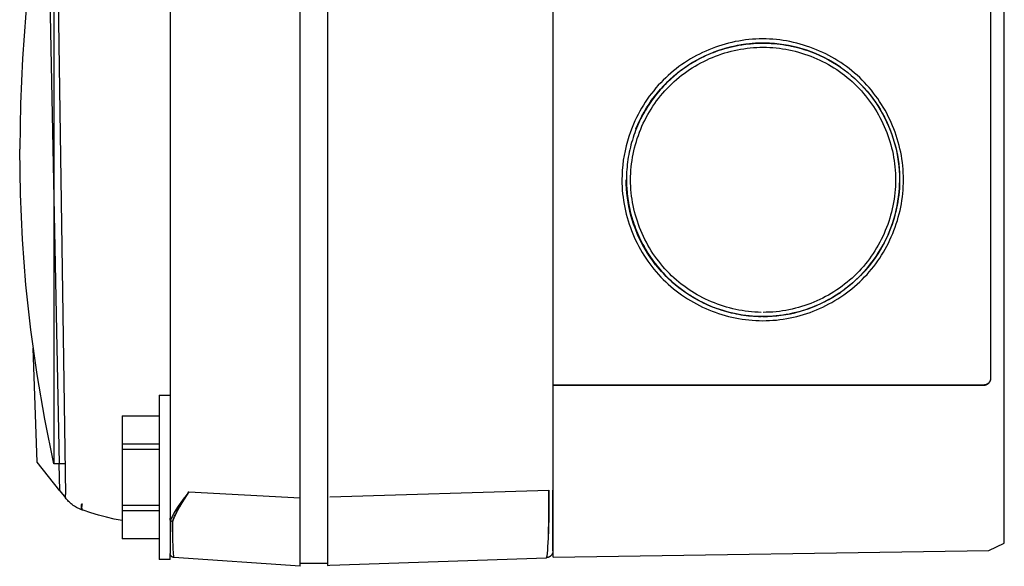
# Model space of a CAD drawing. Units: millimetres. Extents: x -1348 to 2375, y 2620 to 7537.
# Drawn here: x 1556 to 1628, y 5315 to 5354 of the extents above; entities that cross this region are included whole.
import ezdxf

# ---------------------------------------------------------------- set-up
doc = ezdxf.new("R2010")
doc.units = ezdxf.units.MM
doc.header["$LTSCALE"] = 100
doc.layers.add('Make2D$Visible$Curves$0', color=7, linetype='Continuous', true_color=0xe6e6e6)

msp = doc.modelspace()

# ---------------------------------------------------------------- linework, layer by layer
at = {"layer": 'Make2D$Visible$Curves$0'}
for points in [[(1567.444, 5569.468), (1567.444, 5318.029)], [(1576.944, 5319.527), (1576.944, 5567.499)], [(1578.944, 5567.45), (1578.944, 5319.582)], [(1561.03, 5466.296), (1559.514, 5431.703), (1558.663, 5394.485), (1558.618, 5357.253), (1559.319, 5322.015)], [(1595.444, 5440.259), (1595.444, 5320.081)], [(1559.832, 5435.037), (1558.944, 5377.402), (1559.782, 5319.767)], [(1628.45, 5320.696), (1628.45, 5433.835)], [(1595.45, 5327.765), (1595.45, 5426.765)], [(1627.45, 5426.265), (1627.45, 5328.265)], [(1627.466, 5328.265), (1627.466, 5426.265)], [(1558.945, 5368.015), (1558.284, 5364.771), (1557.723, 5361.507), (1557.263, 5358.228), (1556.905, 5354.936), (1556.649, 5351.634), (1556.495, 5348.326), (1556.444, 5345.015)], [(1558.945, 5368.015), (1558.945, 5345.015)], [(1600.486, 5342.765), (1600.489, 5342.51), (1600.499, 5342.256), (1600.515, 5342.002), (1600.538, 5341.749), (1600.567, 5341.496), (1600.602, 5341.245), (1600.644, 5340.995), (1600.691, 5340.746), (1600.745, 5340.498), (1600.804, 5340.252), (1600.87, 5340.007), (1600.941, 5339.764), (1601.018, 5339.523), (1601.101, 5339.284), (1601.19, 5339.048), (1601.284, 5338.813), (1601.384, 5338.581), (1601.489, 5338.351), (1601.6, 5338.125), (1601.716, 5337.901), (1601.837, 5337.68), (1601.964, 5337.462), (1602.096, 5337.247), (1602.233, 5337.035), (1602.375, 5336.827), (1602.522, 5336.623), (1602.674, 5336.422), (1602.83, 5336.225), (1602.992, 5336.033), (1603.158, 5335.844), (1603.329, 5335.66), (1603.505, 5335.48), (1603.685, 5335.304), (1603.869, 5335.133), (1604.058, 5334.967), (1604.251, 5334.806), (1604.448, 5334.649), (1604.649, 5334.497), (1604.854, 5334.351), (1605.063, 5334.209), (1605.274, 5334.072), (1605.49, 5333.941), (1605.708, 5333.814), (1605.929, 5333.693), (1606.154, 5333.577), (1606.381, 5333.467), (1606.61, 5333.362), (1606.842, 5333.262), (1607.077, 5333.168), (1607.314, 5333.08), (1607.552, 5332.997), (1607.793, 5332.92), (1608.035, 5332.849), (1608.279, 5332.784), (1608.525, 5332.724), (1608.772, 5332.671), (1609.02, 5332.623), (1609.269, 5332.582), (1609.519, 5332.547), (1609.77, 5332.518), (1610.021, 5332.495), (1610.273, 5332.479), (1610.525, 5332.469), (1610.778, 5332.466), (1611.03, 5332.469), (1611.283, 5332.479), (1611.534, 5332.495), (1611.786, 5332.517), (1612.036, 5332.545), (1612.286, 5332.58), (1612.535, 5332.621), (1612.783, 5332.668), (1613.03, 5332.721), (1613.275, 5332.78), (1613.519, 5332.845), (1613.762, 5332.915), (1614.002, 5332.992), (1614.241, 5333.074), (1614.477, 5333.163), (1614.712, 5333.256), (1614.944, 5333.356), (1615.174, 5333.46), (1615.401, 5333.571), (1615.626, 5333.687), (1615.847, 5333.808), (1616.066, 5333.934), (1616.282, 5334.066), (1616.494, 5334.203), (1616.703, 5334.346), (1616.909, 5334.493), (1617.111, 5334.645), (1617.309, 5334.803), (1617.503, 5334.965), (1617.693, 5335.132), (1617.879, 5335.305), (1618.06, 5335.482), (1618.237, 5335.663), (1618.409, 5335.849), (1618.576, 5336.039), (1618.739, 5336.233), (1618.896, 5336.431), (1619.049, 5336.633), (1619.196, 5336.838), (1619.338, 5337.047), (1619.476, 5337.26), (1619.607, 5337.475), (1619.734, 5337.694), (1619.855, 5337.916), (1619.971, 5338.14), (1620.082, 5338.368), (1620.187, 5338.598), (1620.286, 5338.83), (1620.38, 5339.065), (1620.468, 5339.301), (1620.55, 5339.54), (1620.627, 5339.781), (1620.698, 5340.024), (1620.763, 5340.268), (1620.822, 5340.514), (1620.875, 5340.761), (1620.922, 5341.009), (1620.963, 5341.259), (1620.997, 5341.509), (1621.026, 5341.761), (1621.048, 5342.013), (1621.064, 5342.266), (1621.073, 5342.519), (1621.077, 5342.772), (1621.073, 5343.025), (1621.063, 5343.278), (1621.047, 5343.531), (1621.025, 5343.783), (1620.996, 5344.034), (1620.961, 5344.285), (1620.92, 5344.534), (1620.872, 5344.782), (1620.819, 5345.03), (1620.76, 5345.275), (1620.694, 5345.519), (1620.623, 5345.762), (1620.546, 5346.002), (1620.464, 5346.241), (1620.375, 5346.478), (1620.281, 5346.712), (1620.182, 5346.944), (1620.076, 5347.174), (1619.966, 5347.401), (1619.85, 5347.625), (1619.728, 5347.847), (1619.602, 5348.065), (1619.47, 5348.28), (1619.332, 5348.492), (1619.19, 5348.701), (1619.042, 5348.906), (1618.89, 5349.107), (1618.733, 5349.305), (1618.57, 5349.499), (1618.403, 5349.688), (1618.231, 5349.874), (1618.054, 5350.055), (1617.873, 5350.231), (1617.687, 5350.403), (1617.497, 5350.57), (1617.303, 5350.732), (1617.105, 5350.889), (1616.903, 5351.041), (1616.697, 5351.188), (1616.488, 5351.33), (1616.275, 5351.467), (1616.06, 5351.599), (1615.841, 5351.725), (1615.619, 5351.846), (1615.394, 5351.962), (1615.167, 5352.072), (1614.937, 5352.176), (1614.705, 5352.276), (1614.47, 5352.369), (1614.234, 5352.457), (1613.995, 5352.539), (1613.754, 5352.616), (1613.512, 5352.686), (1613.269, 5352.751), (1613.024, 5352.81), (1612.777, 5352.863), (1612.53, 5352.91), (1612.281, 5352.951), (1612.032, 5352.985), (1611.782, 5353.014), (1611.531, 5353.036), (1611.28, 5353.052), (1611.029, 5353.061), (1610.778, 5353.064), (1610.526, 5353.061), (1610.275, 5353.051), (1610.024, 5353.035), (1609.774, 5353.013), (1609.524, 5352.984), (1609.274, 5352.949), (1609.026, 5352.908), (1608.778, 5352.861), (1608.532, 5352.808), (1608.287, 5352.749), (1608.043, 5352.684), (1607.801, 5352.613), (1607.56, 5352.536), (1607.322, 5352.454), (1607.085, 5352.366), (1606.851, 5352.272), (1606.618, 5352.172), (1606.388, 5352.068), (1606.161, 5351.957), (1605.937, 5351.841), (1605.715, 5351.72), (1605.496, 5351.594), (1605.28, 5351.462), (1605.068, 5351.325), (1604.859, 5351.183), (1604.654, 5351.036), (1604.452, 5350.884), (1604.254, 5350.727), (1604.06, 5350.565), (1603.871, 5350.399), (1603.685, 5350.227), (1603.504, 5350.051), (1603.323, 5349.864), (1603.146, 5349.673), (1602.974, 5349.478), (1602.808, 5349.278), (1602.646, 5349.074), (1602.49, 5348.866), (1602.339, 5348.654), (1602.194, 5348.439), (1602.054, 5348.22), (1601.92, 5347.997), (1601.791, 5347.772), (1601.668, 5347.543), (1601.55, 5347.311), (1601.439, 5347.076), (1601.333, 5346.838), (1601.233, 5346.598)], [(1610.658, 5352.754), (1610.364, 5352.745), (1610.181, 5352.735), (1609.999, 5352.721), (1609.816, 5352.704), (1609.635, 5352.684), (1609.453, 5352.66), (1609.272, 5352.633), (1609.092, 5352.603), (1608.912, 5352.569), (1608.732, 5352.532), (1608.554, 5352.492), (1608.376, 5352.448), (1608.198, 5352.402), (1608.022, 5352.352), (1607.847, 5352.299), (1607.672, 5352.242), (1607.498, 5352.183), (1607.326, 5352.12), (1607.155, 5352.055), (1606.984, 5351.986), (1606.815, 5351.914), (1606.648, 5351.84), (1606.481, 5351.762), (1606.316, 5351.681), (1606.153, 5351.597), (1605.991, 5351.51), (1605.83, 5351.421), (1605.671, 5351.328), (1605.514, 5351.233), (1605.359, 5351.134), (1605.205, 5351.033), (1605.054, 5350.929), (1604.904, 5350.822), (1604.756, 5350.713), (1604.61, 5350.6), (1604.466, 5350.485), (1604.324, 5350.367), (1604.185, 5350.247), (1604.048, 5350.123), (1603.913, 5349.997), (1603.78, 5349.869), (1603.65, 5349.738), (1603.523, 5349.605), (1603.398, 5349.469), (1603.276, 5349.332), (1603.156, 5349.192), (1603.039, 5349.051), (1602.925, 5348.907), (1602.814, 5348.761), (1602.705, 5348.614), (1602.599, 5348.465), (1602.496, 5348.313), (1602.396, 5348.16), (1602.299, 5348.005), (1602.204, 5347.849), (1602.113, 5347.69), (1602.024, 5347.53), (1601.938, 5347.369), (1601.855, 5347.205), (1601.775, 5347.041), (1601.698, 5346.874), (1601.625, 5346.706), (1601.554, 5346.537), (1601.486, 5346.367), (1601.422, 5346.195), (1601.36, 5346.022), (1601.302, 5345.848), (1601.247, 5345.673), (1601.196, 5345.497), (1601.147, 5345.32), (1601.102, 5345.142), (1601.06, 5344.964), (1601.021, 5344.784), (1600.986, 5344.605), (1600.954, 5344.424), (1600.925, 5344.243), (1600.899, 5344.062), (1600.877, 5343.88), (1600.858, 5343.698), (1600.843, 5343.516), (1600.831, 5343.334), (1600.822, 5343.151), (1600.817, 5342.968), (1600.815, 5342.786), (1600.816, 5342.603), (1600.821, 5342.42), (1600.829, 5342.237), (1600.841, 5342.055), (1600.857, 5341.873), (1600.875, 5341.691), (1600.898, 5341.509), (1600.923, 5341.328), (1600.952, 5341.147), (1600.984, 5340.967), (1601.019, 5340.788), (1601.058, 5340.609), (1601.1, 5340.43), (1601.145, 5340.253), (1601.194, 5340.076), (1601.245, 5339.9), (1601.3, 5339.725), (1601.357, 5339.551), (1601.418, 5339.378), (1601.482, 5339.206), (1601.549, 5339.036), (1601.619, 5338.866), (1601.692, 5338.698), (1601.768, 5338.531), (1601.847, 5338.366), (1601.929, 5338.202), (1602.014, 5338.039), (1602.102, 5337.878), (1602.192, 5337.719), (1602.286, 5337.562), (1602.382, 5337.406), (1602.481, 5337.252), (1602.583, 5337.1), (1602.687, 5336.949), (1602.795, 5336.801), (1602.905, 5336.655), (1603.017, 5336.511), (1603.132, 5336.369), (1603.25, 5336.229), (1603.371, 5336.092), (1603.494, 5335.957), (1603.62, 5335.824), (1603.748, 5335.694), (1603.879, 5335.566), (1604.012, 5335.44), (1604.147, 5335.317), (1604.284, 5335.197), (1604.424, 5335.078), (1604.566, 5334.963), (1604.71, 5334.85), (1604.857, 5334.74), (1605.005, 5334.632), (1605.155, 5334.527), (1605.307, 5334.425), (1605.461, 5334.325), (1605.617, 5334.228), (1605.774, 5334.135), (1605.934, 5334.044), (1606.095, 5333.956), (1606.257, 5333.87), (1606.421, 5333.788), (1606.587, 5333.709), (1606.754, 5333.633), (1606.922, 5333.56), (1607.092, 5333.491), (1607.263, 5333.424), (1607.435, 5333.361), (1607.608, 5333.3), (1607.781, 5333.243), (1607.956, 5333.19), (1608.132, 5333.139), (1608.309, 5333.092), (1608.486, 5333.048), (1608.664, 5333.007), (1608.843, 5332.969), (1609.023, 5332.935), (1609.204, 5332.904), (1609.385, 5332.876), (1609.567, 5332.852), (1609.749, 5332.831), (1609.932, 5332.813), (1610.116, 5332.799), (1610.3, 5332.788), (1610.484, 5332.78), (1610.669, 5332.776)], [(1610.678, 5333.076), (1610.442, 5333.082), (1610.207, 5333.094), (1609.973, 5333.112), (1609.739, 5333.136), (1609.506, 5333.165), (1609.274, 5333.2), (1609.043, 5333.241), (1608.814, 5333.287), (1608.585, 5333.339), (1608.358, 5333.396), (1608.133, 5333.458), (1607.909, 5333.526), (1607.687, 5333.599), (1607.467, 5333.677), (1607.249, 5333.76), (1607.033, 5333.849), (1606.819, 5333.942), (1606.608, 5334.041), (1606.399, 5334.144), (1606.192, 5334.253), (1605.989, 5334.366), (1605.788, 5334.484), (1605.59, 5334.606), (1605.394, 5334.734), (1605.203, 5334.866), (1605.014, 5335.003), (1604.828, 5335.144), (1604.646, 5335.289), (1604.468, 5335.439), (1604.293, 5335.594), (1604.123, 5335.752), (1603.956, 5335.915), (1603.79, 5336.085), (1603.629, 5336.259), (1603.472, 5336.437), (1603.32, 5336.62), (1603.173, 5336.806), (1603.03, 5336.995), (1602.891, 5337.188), (1602.758, 5337.385), (1602.629, 5337.584), (1602.505, 5337.787), (1602.386, 5337.993), (1602.272, 5338.202), (1602.163, 5338.413), (1602.059, 5338.627), (1601.961, 5338.844), (1601.867, 5339.062), (1601.779, 5339.283), (1601.696, 5339.506), (1601.618, 5339.731), (1601.545, 5339.957), (1601.479, 5340.185), (1601.417, 5340.415), (1601.361, 5340.646), (1601.311, 5340.878), (1601.267, 5341.111), (1601.228, 5341.345), (1601.195, 5341.58), (1601.168, 5341.815), (1601.147, 5342.052), (1601.132, 5342.288), (1601.122, 5342.525), (1601.119, 5342.762), (1601.122, 5342.998), (1601.131, 5343.235), (1601.146, 5343.471), (1601.167, 5343.707), (1601.193, 5343.943), (1601.226, 5344.177), (1601.264, 5344.411), (1601.308, 5344.644), (1601.358, 5344.876), (1601.413, 5345.106), (1601.474, 5345.336), (1601.54, 5345.563), (1601.612, 5345.79), (1601.689, 5346.014), (1601.772, 5346.237), (1601.86, 5346.458), (1601.953, 5346.676), (1602.051, 5346.892), (1602.155, 5347.106), (1602.264, 5347.318), (1602.378, 5347.527), (1602.497, 5347.733), (1602.621, 5347.936), (1602.75, 5348.136), (1602.883, 5348.333), (1603.022, 5348.527), (1603.166, 5348.717), (1603.314, 5348.904), (1603.467, 5349.087), (1603.625, 5349.266), (1603.787, 5349.442), (1603.954, 5349.613), (1604.125, 5349.78), (1604.3, 5349.943), (1604.48, 5350.101), (1604.663, 5350.254), (1604.85, 5350.403), (1605.04, 5350.546), (1605.234, 5350.685), (1605.432, 5350.82), (1605.632, 5350.949), (1605.836, 5351.073), (1606.042, 5351.192), (1606.252, 5351.307), (1606.464, 5351.416), (1606.678, 5351.52), (1606.895, 5351.619), (1607.114, 5351.712), (1607.335, 5351.801), (1607.559, 5351.884), (1607.784, 5351.961), (1608.011, 5352.033), (1608.239, 5352.1), (1608.469, 5352.161), (1608.7, 5352.216), (1608.933, 5352.266), (1609.166, 5352.31), (1609.4, 5352.349), (1609.636, 5352.381), (1609.872, 5352.408), (1610.108, 5352.429), (1610.345, 5352.444), (1610.582, 5352.452), (1610.819, 5352.455), (1611.056, 5352.452), (1611.293, 5352.443), (1611.529, 5352.428), (1611.765, 5352.407), (1612.001, 5352.38), (1612.235, 5352.347), (1612.469, 5352.309), (1612.702, 5352.264), (1612.934, 5352.215), (1613.164, 5352.159), (1613.393, 5352.098), (1613.621, 5352.031), (1613.847, 5351.959), (1614.071, 5351.882), (1614.294, 5351.799), (1614.514, 5351.711), (1614.733, 5351.617), (1614.949, 5351.519), (1615.162, 5351.415), (1615.374, 5351.306), (1615.582, 5351.191), (1615.788, 5351.072), (1615.991, 5350.948), (1616.191, 5350.819), (1616.388, 5350.684), (1616.581, 5350.545), (1616.772, 5350.401), (1616.958, 5350.253), (1617.141, 5350.099), (1617.321, 5349.941), (1617.496, 5349.778), (1617.668, 5349.611), (1617.835, 5349.439), (1617.997, 5349.264), (1618.155, 5349.084), (1618.308, 5348.901), (1618.457, 5348.714), (1618.6, 5348.523), (1618.739, 5348.329), (1618.873, 5348.132), (1619.002, 5347.932), (1619.126, 5347.728), (1619.245, 5347.522), (1619.358, 5347.313), (1619.467, 5347.102), (1619.571, 5346.888), (1619.669, 5346.672), (1619.762, 5346.453), (1619.85, 5346.232), (1619.933, 5346.01), (1620.01, 5345.785), (1620.081, 5345.559), (1620.147, 5345.331), (1620.208, 5345.102), (1620.263, 5344.871), (1620.312, 5344.639), (1620.356, 5344.406), (1620.394, 5344.172), (1620.427, 5343.937), (1620.453, 5343.702), (1620.474, 5343.466), (1620.488, 5343.229), (1620.497, 5342.992), (1620.5, 5342.755), (1620.497, 5342.518), (1620.487, 5342.281), (1620.472, 5342.044), (1620.45, 5341.808), (1620.423, 5341.572), (1620.39, 5341.337), (1620.351, 5341.103), (1620.306, 5340.87), (1620.256, 5340.638), (1620.2, 5340.407), (1620.138, 5340.177), (1620.071, 5339.949), (1619.999, 5339.722), (1619.921, 5339.498), (1619.837, 5339.275), (1619.749, 5339.054), (1619.655, 5338.836), (1619.556, 5338.619), (1619.452, 5338.405), (1619.343, 5338.194), (1619.228, 5337.986), (1619.109, 5337.78), (1618.985, 5337.577), (1618.857, 5337.378), (1618.723, 5337.182), (1618.585, 5336.989), (1618.442, 5336.799), (1618.294, 5336.614), (1618.142, 5336.432), (1617.985, 5336.254), (1617.824, 5336.08), (1617.659, 5335.911), (1617.489, 5335.745), (1617.316, 5335.585), (1617.138, 5335.428), (1616.956, 5335.276), (1616.771, 5335.129), (1616.582, 5334.986), (1616.39, 5334.848), (1616.194, 5334.714), (1615.995, 5334.585), (1615.793, 5334.461), (1615.588, 5334.342), (1615.38, 5334.228), (1615.169, 5334.119), (1614.956, 5334.015), (1614.74, 5333.916), (1614.522, 5333.823), (1614.301, 5333.734), (1614.078, 5333.651), (1613.854, 5333.573), (1613.627, 5333.501), (1613.399, 5333.434), (1613.169, 5333.373), (1612.937, 5333.317), (1612.704, 5333.267), (1612.47, 5333.222), (1612.235, 5333.183), (1611.998, 5333.15), (1611.761, 5333.123), (1611.523, 5333.102), (1611.284, 5333.087), (1611.044, 5333.078), (1610.804, 5333.075)], [(1616.469, 5350.994), (1616.181, 5351.185), (1615.886, 5351.366), (1615.585, 5351.537), (1615.278, 5351.698), (1614.966, 5351.847), (1614.648, 5351.986), (1614.326, 5352.114), (1614, 5352.23), (1613.67, 5352.335), (1613.337, 5352.429), (1613, 5352.511), (1612.661, 5352.581), (1612.32, 5352.639), (1611.977, 5352.686), (1611.632, 5352.721), (1611.287, 5352.743), (1610.941, 5352.754), (1610.594, 5352.753), (1610.248, 5352.74), (1609.903, 5352.714), (1609.559, 5352.677), (1609.216, 5352.628), (1608.875, 5352.567), (1608.536, 5352.494), (1608.201, 5352.41), (1607.868, 5352.314), (1607.539, 5352.206), (1607.213, 5352.087), (1606.892, 5351.957), (1606.576, 5351.816), (1606.265, 5351.664), (1605.959, 5351.502), (1605.659, 5351.328), (1605.366, 5351.145), (1605.079, 5350.951), (1604.798, 5350.748), (1604.525, 5350.535), (1604.26, 5350.313), (1604.002, 5350.081), (1603.753, 5349.841)], [(1606.252, 5351.674), (1606.564, 5351.826), (1606.881, 5351.968), (1607.202, 5352.098), (1607.528, 5352.217), (1607.858, 5352.324), (1608.191, 5352.42), (1608.527, 5352.504), (1608.866, 5352.577), (1609.208, 5352.638), (1609.551, 5352.687), (1609.896, 5352.724), (1610.242, 5352.749), (1610.588, 5352.762), (1610.935, 5352.763), (1611.282, 5352.752), (1611.628, 5352.729), (1611.973, 5352.694), (1612.316, 5352.647), (1612.658, 5352.588), (1612.997, 5352.517), (1613.334, 5352.435), (1613.668, 5352.341), (1613.998, 5352.235), (1614.325, 5352.118), (1614.647, 5351.99), (1614.965, 5351.851), (1615.277, 5351.7), (1615.584, 5351.539), (1615.886, 5351.368), (1616.181, 5351.186), (1616.47, 5350.994)], [(1607.122, 5352.066), (1607.351, 5352.153), (1607.582, 5352.234), (1607.787, 5352.3), (1607.993, 5352.362), (1608.2, 5352.419), (1608.409, 5352.471), (1608.618, 5352.519), (1608.829, 5352.563), (1609.041, 5352.602), (1609.254, 5352.637), (1609.467, 5352.667), (1609.681, 5352.692), (1609.895, 5352.713), (1610.11, 5352.73), (1610.326, 5352.742), (1610.541, 5352.75), (1610.757, 5352.753), (1610.972, 5352.751), (1611.188, 5352.745), (1611.403, 5352.735), (1611.618, 5352.72), (1611.832, 5352.7), (1612.047, 5352.676), (1612.26, 5352.647), (1612.473, 5352.614), (1612.685, 5352.577), (1612.872, 5352.54), (1613.059, 5352.499), (1613.245, 5352.454), (1613.43, 5352.406), (1613.614, 5352.355), (1613.797, 5352.3), (1613.979, 5352.241), (1614.16, 5352.179)], [(1601.514, 5346.489), (1601.647, 5346.804), (1601.79, 5347.114), (1601.944, 5347.419), (1602.108, 5347.719), (1602.282, 5348.013), (1602.466, 5348.301), (1602.66, 5348.582), (1602.864, 5348.857), (1603.077, 5349.124), (1603.298, 5349.384), (1603.529, 5349.637), (1603.768, 5349.881), (1604.015, 5350.117), (1604.27, 5350.344), (1604.533, 5350.563), (1604.803, 5350.772), (1605.08, 5350.972), (1605.364, 5351.163), (1605.654, 5351.343), (1605.95, 5351.514), (1606.252, 5351.674)], [(1616.47, 5350.994), (1616.475, 5350.991)], [(1616.473, 5350.991), (1616.474, 5350.99)], [(1616.474, 5350.99), (1616.742, 5350.798), (1617.004, 5350.597), (1617.259, 5350.388), (1617.507, 5350.171), (1617.747, 5349.945), (1617.98, 5349.712), (1618.205, 5349.471), (1618.422, 5349.222), (1618.631, 5348.967), (1618.831, 5348.705), (1619.022, 5348.437), (1619.205, 5348.162), (1619.378, 5347.881), (1619.542, 5347.595), (1619.696, 5347.304)], [(1616.475, 5350.99), (1616.741, 5350.801), (1617, 5350.602), (1617.253, 5350.396), (1617.499, 5350.181), (1617.737, 5349.958), (1617.969, 5349.728)], [(1617.969, 5349.728), (1618.193, 5349.49), (1618.409, 5349.244), (1618.617, 5348.992), (1618.817, 5348.733), (1619.008, 5348.468), (1619.19, 5348.196), (1619.364, 5347.919), (1619.528, 5347.636), (1619.682, 5347.347), (1619.827, 5347.054), (1619.963, 5346.757), (1620.088, 5346.455)], [(1619.695, 5347.307), (1619.694, 5347.309)], [(1619.697, 5347.304), (1619.844, 5347.002), (1619.982, 5346.695), (1620.109, 5346.383), (1620.225, 5346.067), (1620.331, 5345.748), (1620.426, 5345.425), (1620.51, 5345.099), (1620.583, 5344.771), (1620.645, 5344.44), (1620.696, 5344.107), (1620.735, 5343.773), (1620.763, 5343.438), (1620.78, 5343.102), (1620.786, 5342.765)], [(1601.233, 5346.598), (1601.105, 5346.264), (1600.989, 5345.927), (1600.885, 5345.585), (1600.793, 5345.24), (1600.712, 5344.892), (1600.644, 5344.542), (1600.588, 5344.189), (1600.544, 5343.835), (1600.512, 5343.479), (1600.493, 5343.122), (1600.486, 5342.765)], [(1620.088, 5346.455), (1620.204, 5346.149), (1620.309, 5345.84), (1620.405, 5345.527), (1620.49, 5345.212), (1620.564, 5344.894), (1620.629, 5344.573), (1620.683, 5344.251), (1620.726, 5343.927), (1620.759, 5343.602), (1620.781, 5343.276), (1620.793, 5342.949), (1620.794, 5342.623)], [(1558.945, 5322.015), (1558.284, 5325.26), (1557.723, 5328.523), (1557.263, 5331.803), (1556.905, 5335.095), (1556.649, 5338.396), (1556.495, 5341.704), (1556.444, 5345.015)], [(1558.945, 5345.015), (1558.945, 5322.015)], [(1600.819, 5343.079), (1600.815, 5342.743), (1600.821, 5342.407), (1600.839, 5342.071), (1600.868, 5341.736), (1600.908, 5341.403), (1600.959, 5341.071), (1601.022, 5340.74), (1601.095, 5340.413), (1601.18, 5340.087), (1601.276, 5339.765), (1601.382, 5339.446), (1601.499, 5339.131), (1601.626, 5338.82), (1601.764, 5338.514), (1601.912, 5338.212), (1602.07, 5337.916), (1602.238, 5337.625), (1602.416, 5337.34), (1602.603, 5337.061), (1602.8, 5336.788), (1603.006, 5336.522), (1603.22, 5336.263), (1603.443, 5336.012), (1603.674, 5335.768)], [(1601.565, 5338.918), (1601.443, 5339.223), (1601.332, 5339.533), (1601.231, 5339.846), (1601.14, 5340.163), (1601.06, 5340.482), (1600.99, 5340.803), (1600.931, 5341.127), (1600.882, 5341.453), (1600.844, 5341.78), (1600.817, 5342.108), (1600.801, 5342.436), (1600.795, 5342.765)], [(1620.786, 5342.765), (1620.78, 5342.423), (1620.762, 5342.081), (1620.733, 5341.74), (1620.692, 5341.4), (1620.64, 5341.062), (1620.576, 5340.726), (1620.5, 5340.392), (1620.413, 5340.061), (1620.315, 5339.733), (1620.206, 5339.409), (1620.085, 5339.089), (1619.954, 5338.772), (1619.812, 5338.461), (1619.66, 5338.155), (1619.497, 5337.854), (1619.323, 5337.558), (1619.14, 5337.269), (1618.947, 5336.987), (1618.745, 5336.711), (1618.533, 5336.442), (1618.312, 5336.18), (1618.083, 5335.927), (1617.844, 5335.681), (1617.598, 5335.444), (1617.343, 5335.215), (1617.081, 5334.995), (1616.812, 5334.784)], [(1620.794, 5342.623), (1620.787, 5342.378), (1620.774, 5342.134), (1620.755, 5341.891), (1620.73, 5341.647), (1620.699, 5341.405), (1620.662, 5341.163), (1620.619, 5340.922), (1620.569, 5340.682), (1620.514, 5340.444), (1620.454, 5340.206), (1620.387, 5339.97), (1620.315, 5339.736), (1620.237, 5339.504), (1620.153, 5339.273), (1620.065, 5339.045), (1619.97, 5338.818), (1619.871, 5338.594), (1619.766, 5338.373), (1619.655, 5338.154), (1619.54, 5337.937), (1619.419, 5337.724), (1619.294, 5337.513), (1619.163, 5337.306), (1619.027, 5337.102), (1618.887, 5336.902), (1618.741, 5336.705), (1618.591, 5336.511), (1618.437, 5336.322), (1618.277, 5336.137), (1618.113, 5335.955), (1617.945, 5335.778), (1617.772, 5335.606)], [(1617.778, 5335.612), (1618.015, 5335.851), (1618.244, 5336.098), (1618.465, 5336.352), (1618.676, 5336.614), (1618.879, 5336.883), (1619.073, 5337.158), (1619.257, 5337.44), (1619.432, 5337.728), (1619.597, 5338.022), (1619.751, 5338.321), (1619.896, 5338.625), (1620.031, 5338.934), (1620.154, 5339.247), (1620.268, 5339.564), (1620.37, 5339.885), (1620.462, 5340.209), (1620.543, 5340.536), (1620.612, 5340.865), (1620.671, 5341.197), (1620.718, 5341.53), (1620.754, 5341.865), (1620.779, 5342.201), (1620.792, 5342.537)], [(1607.021, 5333.504), (1606.706, 5333.639), (1606.395, 5333.785), (1606.09, 5333.941), (1605.79, 5334.107), (1605.496, 5334.284), (1605.208, 5334.471), (1604.927, 5334.667), (1604.653, 5334.873), (1604.386, 5335.088), (1604.126, 5335.313), (1603.875, 5335.546), (1603.631, 5335.787), (1603.396, 5336.037), (1603.17, 5336.295), (1602.952, 5336.56), (1602.744, 5336.833), (1602.545, 5337.112), (1602.357, 5337.399), (1602.177, 5337.691), (1602.009, 5337.99), (1601.85, 5338.294), (1601.702, 5338.603), (1601.565, 5338.918)], [(1615.327, 5333.855), (1615.15, 5333.767), (1614.97, 5333.682), (1614.788, 5333.601), (1614.605, 5333.523), (1614.376, 5333.431), (1614.145, 5333.346), (1613.912, 5333.266), (1613.677, 5333.192), (1613.442, 5333.124), (1613.204, 5333.062), (1612.966, 5333.005), (1612.726, 5332.955), (1612.485, 5332.911), (1612.244, 5332.872), (1612.001, 5332.839), (1611.758, 5332.813), (1611.514, 5332.792), (1611.269, 5332.777), (1611.024, 5332.769), (1610.779, 5332.766), (1610.533, 5332.769), (1610.288, 5332.779), (1610.043, 5332.794), (1609.799, 5332.816), (1609.555, 5332.843), (1609.312, 5332.877), (1609.07, 5332.916), (1608.829, 5332.961), (1608.589, 5333.012), (1608.35, 5333.069), (1608.113, 5333.132), (1607.878, 5333.2), (1607.645, 5333.274), (1607.413, 5333.354), (1607.184, 5333.439), (1606.957, 5333.531), (1606.733, 5333.627), (1606.511, 5333.73), (1606.292, 5333.838), (1606.075, 5333.952), (1605.861, 5334.071), (1605.65, 5334.195), (1605.443, 5334.325), (1605.238, 5334.459), (1605.037, 5334.599), (1604.839, 5334.743), (1604.644, 5334.893), (1604.453, 5335.047), (1604.266, 5335.205), (1604.082, 5335.368), (1603.903, 5335.535), (1603.727, 5335.707), (1603.557, 5335.881), (1603.391, 5336.06), (1603.229, 5336.242), (1603.072, 5336.428), (1602.919, 5336.618), (1602.771, 5336.811), (1602.627, 5337.008), (1602.488, 5337.208), (1602.355, 5337.412), (1602.226, 5337.618), (1602.102, 5337.828), (1601.984, 5338.04), (1601.871, 5338.255), (1601.763, 5338.473), (1601.661, 5338.694), (1601.565, 5338.917)], [(1617.772, 5335.606), (1617.524, 5335.373), (1617.269, 5335.149), (1617.007, 5334.934), (1616.737, 5334.728), (1616.461, 5334.532)], [(1616.422, 5334.504), (1616.156, 5334.329), (1615.885, 5334.162), (1615.609, 5334.004), (1615.327, 5333.855)], [(1615.335, 5333.862), (1615.625, 5334.015), (1615.909, 5334.178), (1616.188, 5334.35), (1616.461, 5334.531)], [(1610.799, 5332.775), (1611.135, 5332.781), (1611.471, 5332.797), (1611.806, 5332.825), (1612.14, 5332.865), (1612.473, 5332.915), (1612.803, 5332.977), (1613.131, 5333.05), (1613.457, 5333.134), (1613.78, 5333.228), (1614.099, 5333.334), (1614.414, 5333.45), (1614.726, 5333.577), (1615.033, 5333.714), (1615.335, 5333.862)], [(1557.721, 5322.138), (1557.439, 5330.454)], [(1626.95, 5327.765), (1595.45, 5327.765)], [(1595.45, 5327.757), (1595.45, 5327.765)], [(1595.45, 5320.177), (1595.45, 5327.757)], [(1595.45, 5327.757), (1626.957, 5327.756)], [(1627.45, 5328.265), (1627.449, 5328.248), (1627.449, 5328.231), (1627.447, 5328.214), (1627.445, 5328.197), (1627.442, 5328.18), (1627.439, 5328.164), (1627.436, 5328.147), (1627.431, 5328.13), (1627.426, 5328.114), (1627.421, 5328.098), (1627.415, 5328.082), (1627.408, 5328.066), (1627.401, 5328.05), (1627.394, 5328.035), (1627.386, 5328.02), (1627.377, 5328.005), (1627.368, 5327.991), (1627.358, 5327.977), (1627.348, 5327.963), (1627.338, 5327.95), (1627.327, 5327.937), (1627.315, 5327.924), (1627.303, 5327.912), (1627.291, 5327.9), (1627.278, 5327.888), (1627.265, 5327.877), (1627.252, 5327.867), (1627.238, 5327.857), (1627.224, 5327.847), (1627.21, 5327.838), (1627.195, 5327.829), (1627.18, 5327.821), (1627.164, 5327.814), (1627.149, 5327.807), (1627.133, 5327.8), (1627.117, 5327.794), (1627.101, 5327.789), (1627.085, 5327.784), (1627.068, 5327.779), (1627.051, 5327.776), (1627.035, 5327.773), (1627.018, 5327.77), (1627.001, 5327.768), (1626.984, 5327.766), (1626.967, 5327.766), (1626.95, 5327.765)], [(1626.957, 5327.756), (1626.95, 5327.765)], [(1626.957, 5327.756), (1626.975, 5327.757), (1626.993, 5327.758), (1627.011, 5327.759), (1627.028, 5327.761), (1627.046, 5327.764), (1627.063, 5327.768), (1627.081, 5327.772), (1627.098, 5327.776), (1627.115, 5327.781), (1627.131, 5327.787), (1627.148, 5327.794), (1627.164, 5327.801), (1627.18, 5327.808), (1627.196, 5327.816), (1627.212, 5327.825), (1627.227, 5327.834), (1627.242, 5327.844), (1627.256, 5327.854), (1627.271, 5327.864), (1627.284, 5327.876), (1627.298, 5327.887), (1627.311, 5327.899), (1627.323, 5327.912), (1627.336, 5327.925), (1627.347, 5327.938), (1627.358, 5327.952), (1627.369, 5327.966), (1627.379, 5327.981), (1627.389, 5327.996), (1627.398, 5328.011), (1627.407, 5328.026), (1627.415, 5328.042), (1627.422, 5328.058), (1627.429, 5328.075), (1627.436, 5328.091), (1627.441, 5328.108), (1627.446, 5328.125), (1627.451, 5328.142), (1627.455, 5328.159), (1627.458, 5328.177), (1627.461, 5328.194), (1627.463, 5328.212), (1627.465, 5328.23), (1627.466, 5328.247), (1627.466, 5328.265)], [(1566.644, 5327.015), (1566.644, 5321.015)], [(1566.644, 5327.015), (1567.444, 5327.015)], [(1563.944, 5325.51), (1563.944, 5323.449)], [(1563.944, 5325.51), (1566.644, 5325.51)], [(1563.944, 5323.449), (1563.944, 5323.077)], [(1566.644, 5323.449), (1563.944, 5323.449)], [(1563.944, 5323.077), (1566.644, 5323.077)], [(1563.944, 5323.077), (1563.944, 5318.954)], [(1559.38, 5320.035), (1557.721, 5322.138)], [(1559.717, 5322.015), (1558.945, 5322.015)], [(1559.38, 5320.035), (1559.319, 5322.015)], [(1566.644, 5321.015), (1566.644, 5315.015)], [(1628.45, 5316.209), (1628.45, 5320.696)], [(1559.38, 5320.035), (1559.789, 5319.515)], [(1568.822, 5319.953), (1568.612, 5319.691), (1568.41, 5319.429), (1568.218, 5319.167), (1568.038, 5318.906), (1567.872, 5318.647), (1567.794, 5318.518), (1567.719, 5318.39), (1567.649, 5318.263), (1567.583, 5318.136), (1567.521, 5318.01), (1567.464, 5317.885)], [(1567.609, 5317.774), (1567.66, 5317.906), (1567.715, 5318.039), (1567.774, 5318.173), (1567.836, 5318.307), (1567.902, 5318.442), (1567.972, 5318.578), (1568.121, 5318.851), (1568.281, 5319.125), (1568.453, 5319.401), (1568.633, 5319.677), (1568.822, 5319.953)], [(1568.824, 5319.953), (1568.642, 5319.687), (1568.465, 5319.417), (1568.295, 5319.144), (1568.133, 5318.87), (1567.982, 5318.594), (1567.911, 5318.456), (1567.843, 5318.319), (1567.779, 5318.182), (1567.719, 5318.045), (1567.663, 5317.91), (1567.611, 5317.775)], [(1568.822, 5319.953), (1576.944, 5319.527)], [(1579.12, 5319.588), (1595.152, 5320.081)], [(1594.966, 5315.146), (1594.967, 5315.146), (1594.967, 5315.146), (1594.967, 5315.146), (1594.968, 5315.146), (1594.968, 5315.147), (1594.968, 5315.147), (1594.968, 5315.147), (1594.969, 5315.147), (1594.969, 5315.147), (1594.969, 5315.148), (1594.97, 5315.148), (1594.971, 5315.149), (1594.971, 5315.149), (1594.972, 5315.15), (1594.972, 5315.15), (1594.973, 5315.151), (1594.973, 5315.152), (1594.974, 5315.153), (1594.975, 5315.153), (1594.975, 5315.154), (1594.976, 5315.155), (1594.976, 5315.156), (1594.977, 5315.157), (1594.978, 5315.159), (1594.979, 5315.161), (1594.981, 5315.163), (1594.982, 5315.165), (1594.983, 5315.168), (1594.984, 5315.17), (1594.985, 5315.173), (1594.988, 5315.179), (1594.99, 5315.186), (1594.992, 5315.193), (1594.995, 5315.2), (1594.997, 5315.209), (1595, 5315.218), (1595.004, 5315.237), (1595.009, 5315.259), (1595.014, 5315.284), (1595.023, 5315.341), (1595.032, 5315.408), (1595.041, 5315.485), (1595.059, 5315.687), (1595.076, 5315.936), (1595.106, 5316.57), (1595.146, 5318.244), (1595.152, 5320.081)], [(1595.152, 5320.081), (1595.142, 5318.102), (1595.101, 5316.459)], [(1595.444, 5316.993), (1595.444, 5320.081)], [(1595.45, 5315.179), (1595.45, 5320.177)], [(1559.789, 5319.515), (1559.782, 5319.767)], [(1560.139, 5319.148), (1560.076, 5319.205), (1560.015, 5319.263), (1559.956, 5319.323), (1559.898, 5319.386), (1559.843, 5319.45), (1559.789, 5319.515)], [(1561.047, 5318.62), (1560.957, 5318.653), (1560.868, 5318.689), (1560.78, 5318.729), (1560.694, 5318.771), (1560.61, 5318.817), (1560.527, 5318.865), (1560.445, 5318.916), (1560.366, 5318.97), (1560.288, 5319.027), (1560.213, 5319.086), (1560.139, 5319.148)], [(1561.047, 5318.62), (1561.045, 5318.621), (1561.043, 5318.621), (1561.041, 5318.622), (1561.039, 5318.623), (1561.037, 5318.624), (1561.035, 5318.625), (1561.033, 5318.626), (1561.032, 5318.627), (1561.03, 5318.628), (1561.028, 5318.63), (1561.026, 5318.631), (1561.024, 5318.632), (1561.022, 5318.633), (1561.02, 5318.635), (1561.019, 5318.636), (1561.017, 5318.638), (1561.015, 5318.639), (1561.013, 5318.641), (1561.011, 5318.643), (1561.01, 5318.645), (1561.008, 5318.646), (1561.006, 5318.648), (1561.005, 5318.65), (1561.003, 5318.652), (1561.001, 5318.654), (1561, 5318.656), (1560.998, 5318.659), (1560.997, 5318.661), (1560.995, 5318.663), (1560.994, 5318.665), (1560.992, 5318.668), (1560.991, 5318.67), (1560.988, 5318.675), (1560.985, 5318.681), (1560.982, 5318.686), (1560.98, 5318.692), (1560.977, 5318.698), (1560.975, 5318.704), (1560.973, 5318.711), (1560.971, 5318.717), (1560.969, 5318.724), (1560.967, 5318.731), (1560.965, 5318.738), (1560.964, 5318.746), (1560.962, 5318.753), (1560.961, 5318.761), (1560.96, 5318.769), (1560.959, 5318.777), (1560.958, 5318.786), (1560.957, 5318.794), (1560.956, 5318.812), (1560.955, 5318.83), (1560.955, 5318.848), (1560.955, 5318.867), (1560.956, 5318.887), (1560.958, 5318.906), (1560.96, 5318.926), (1560.962, 5318.946), (1560.965, 5318.966), (1560.968, 5318.986), (1560.972, 5319.007), (1560.976, 5319.027), (1560.981, 5319.047), (1560.986, 5319.066), (1560.991, 5319.086)], [(1560.991, 5319.086), (1561.034, 5319.074)], [(1561.083, 5318.608), (1561.081, 5318.608), (1561.079, 5318.609), (1561.077, 5318.61), (1561.075, 5318.611), (1561.074, 5318.612), (1561.072, 5318.613), (1561.07, 5318.614), (1561.068, 5318.615), (1561.066, 5318.616), (1561.064, 5318.617), (1561.062, 5318.618), (1561.061, 5318.619), (1561.059, 5318.621), (1561.057, 5318.622), (1561.055, 5318.624), (1561.054, 5318.625), (1561.052, 5318.627), (1561.05, 5318.628), (1561.049, 5318.63), (1561.047, 5318.632), (1561.045, 5318.634), (1561.044, 5318.635), (1561.042, 5318.637), (1561.04, 5318.639), (1561.039, 5318.641), (1561.037, 5318.643), (1561.036, 5318.646), (1561.034, 5318.648), (1561.033, 5318.65), (1561.031, 5318.652), (1561.03, 5318.655), (1561.029, 5318.657), (1561.026, 5318.662), (1561.023, 5318.668), (1561.021, 5318.673), (1561.018, 5318.679), (1561.016, 5318.685), (1561.014, 5318.691), (1561.012, 5318.697), (1561.01, 5318.704), (1561.008, 5318.711), (1561.006, 5318.718), (1561.005, 5318.725), (1561.003, 5318.733), (1561.002, 5318.74), (1561.001, 5318.748), (1560.999, 5318.756), (1560.999, 5318.764), (1560.997, 5318.781), (1560.996, 5318.799), (1560.996, 5318.817), (1560.996, 5318.836), (1560.996, 5318.855), (1560.998, 5318.874), (1560.999, 5318.894), (1561.001, 5318.914), (1561.004, 5318.934), (1561.007, 5318.954), (1561.011, 5318.974), (1561.014, 5318.994), (1561.019, 5319.015), (1561.023, 5319.035), (1561.034, 5319.074)], [(1576.944, 5314.515), (1576.944, 5319.527)], [(1578.944, 5319.582), (1578.944, 5314.585)], [(1561.083, 5318.608), (1561.047, 5318.62)], [(1563.944, 5317.853), (1563.363, 5317.97), (1562.787, 5318.104), (1562.214, 5318.255), (1561.646, 5318.423), (1561.083, 5318.608)], [(1563.944, 5318.954), (1563.944, 5318.582)], [(1566.644, 5318.954), (1563.944, 5318.954)], [(1563.944, 5318.582), (1563.944, 5316.52)], [(1563.944, 5318.582), (1566.644, 5318.582)], [(1567.464, 5317.885), (1567.463, 5317.886), (1567.462, 5317.888), (1567.461, 5317.889), (1567.461, 5317.891), (1567.46, 5317.892), (1567.459, 5317.894), (1567.458, 5317.896), (1567.458, 5317.898), (1567.457, 5317.9), (1567.456, 5317.902), (1567.455, 5317.906), (1567.454, 5317.91), (1567.453, 5317.914), (1567.452, 5317.918), (1567.451, 5317.923), (1567.45, 5317.928), (1567.449, 5317.932), (1567.448, 5317.942), (1567.447, 5317.952), (1567.446, 5317.963), (1567.445, 5317.973), (1567.444, 5317.993), (1567.444, 5318.029)], [(1567.444, 5318.029), (1567.444, 5315.459)], [(1567.609, 5317.774), (1567.6, 5317.778), (1567.59, 5317.782), (1567.581, 5317.786), (1567.572, 5317.791), (1567.563, 5317.796), (1567.554, 5317.801), (1567.545, 5317.806), (1567.537, 5317.812), (1567.528, 5317.818), (1567.52, 5317.825), (1567.512, 5317.831), (1567.505, 5317.838), (1567.497, 5317.845), (1567.49, 5317.853), (1567.483, 5317.86), (1567.476, 5317.868), (1567.47, 5317.876), (1567.464, 5317.885)], [(1567.619, 5317.026), (1567.609, 5317.774)], [(1567.611, 5317.775), (1567.626, 5316.628), (1567.651, 5315.784), (1567.667, 5315.499), (1567.676, 5315.391), (1567.685, 5315.305), (1567.689, 5315.27), (1567.694, 5315.24), (1567.696, 5315.227), (1567.699, 5315.215), (1567.701, 5315.205), (1567.703, 5315.195), (1567.705, 5315.191), (1567.706, 5315.187), (1567.707, 5315.183), (1567.708, 5315.18), (1567.709, 5315.177), (1567.71, 5315.175), (1567.711, 5315.174), (1567.711, 5315.173), (1567.712, 5315.171), (1567.713, 5315.17), (1567.713, 5315.169), (1567.714, 5315.168), (1567.714, 5315.167), (1567.715, 5315.166), (1567.715, 5315.166), (1567.716, 5315.165), (1567.716, 5315.165), (1567.716, 5315.164), (1567.717, 5315.164), (1567.717, 5315.164), (1567.717, 5315.163), (1567.717, 5315.163), (1567.718, 5315.163), (1567.718, 5315.162), (1567.718, 5315.162), (1567.719, 5315.162), (1567.719, 5315.162), (1567.719, 5315.161), (1567.72, 5315.161), (1567.72, 5315.161), (1567.72, 5315.161), (1567.72, 5315.161), (1567.72, 5315.161), (1567.72, 5315.161), (1567.72, 5315.161), (1567.721, 5315.161), (1567.721, 5315.161), (1567.721, 5315.161), (1567.721, 5315.16), (1567.721, 5315.16), (1567.721, 5315.16), (1567.722, 5315.16), (1567.722, 5315.16), (1567.722, 5315.16), (1567.722, 5315.16), (1567.722, 5315.16), (1567.722, 5315.16), (1567.722, 5315.16), (1567.723, 5315.16), (1567.723, 5315.16), (1567.723, 5315.16), (1567.723, 5315.16)], [(1595.444, 5316.708), (1595.444, 5316.993)], [(1563.944, 5316.52), (1563.944, 5316.515)], [(1566.644, 5316.52), (1563.944, 5316.52)], [(1595.444, 5315.644), (1595.444, 5316.708)], [(1627.314, 5315.68), (1628.45, 5316.209)], [(1595.444, 5315.644), (1595.444, 5315.627), (1595.443, 5315.61), (1595.441, 5315.593), (1595.439, 5315.576), (1595.437, 5315.559), (1595.434, 5315.542), (1595.43, 5315.526), (1595.426, 5315.509), (1595.421, 5315.493), (1595.415, 5315.477), (1595.409, 5315.461), (1595.403, 5315.445), (1595.396, 5315.429), (1595.388, 5315.414), (1595.38, 5315.399), (1595.371, 5315.384), (1595.362, 5315.37), (1595.353, 5315.356), (1595.343, 5315.342), (1595.332, 5315.329), (1595.321, 5315.316), (1595.31, 5315.303), (1595.298, 5315.291), (1595.285, 5315.279), (1595.273, 5315.267), (1595.26, 5315.256), (1595.246, 5315.246), (1595.233, 5315.236), (1595.218, 5315.226), (1595.204, 5315.217), (1595.189, 5315.208), (1595.174, 5315.2), (1595.159, 5315.193), (1595.143, 5315.186), (1595.128, 5315.179), (1595.112, 5315.173), (1595.096, 5315.168), (1595.079, 5315.163), (1595.063, 5315.158), (1595.046, 5315.155), (1595.029, 5315.151), (1595.012, 5315.149), (1594.996, 5315.147), (1594.979, 5315.145), (1594.961, 5315.144)], [(1595.45, 5315.179), (1627.314, 5315.68)], [(1567.444, 5315.015), (1566.644, 5315.015)], [(1567.444, 5315.015), (1567.444, 5315.459)], [(1567.723, 5315.16), (1567.713, 5315.161), (1567.703, 5315.162), (1567.693, 5315.164), (1567.683, 5315.166), (1567.673, 5315.168), (1567.663, 5315.171), (1567.653, 5315.173), (1567.643, 5315.177), (1567.634, 5315.18), (1567.624, 5315.184), (1567.615, 5315.189), (1567.606, 5315.193), (1567.597, 5315.198), (1567.588, 5315.203), (1567.579, 5315.209), (1567.571, 5315.214), (1567.563, 5315.22), (1567.554, 5315.227), (1567.547, 5315.233), (1567.539, 5315.24), (1567.532, 5315.247), (1567.525, 5315.255), (1567.518, 5315.262), (1567.511, 5315.27), (1567.505, 5315.278), (1567.499, 5315.286), (1567.493, 5315.295), (1567.488, 5315.304), (1567.482, 5315.312), (1567.478, 5315.321), (1567.473, 5315.331), (1567.469, 5315.34), (1567.465, 5315.349), (1567.461, 5315.359), (1567.458, 5315.369), (1567.455, 5315.378), (1567.453, 5315.388), (1567.45, 5315.398), (1567.448, 5315.408), (1567.447, 5315.418), (1567.446, 5315.429), (1567.445, 5315.439), (1567.444, 5315.449), (1567.444, 5315.459)], [(1576.944, 5314.515), (1567.723, 5315.16)], [(1579.12, 5314.591), (1594.961, 5315.144)], [(1594.966, 5315.146), (1594.961, 5315.144)], [(1578.944, 5314.715), (1576.944, 5314.715)], [(1578.944, 5314.585), (1579.12, 5314.591)]]:
    msp.add_lwpolyline(points, dxfattribs=at)

doc.saveas('drawing.dxf')
